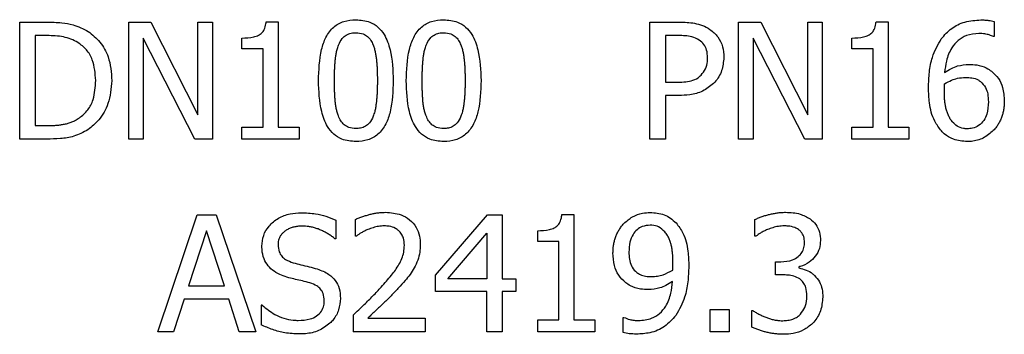
# Model space of a CAD drawing. Units: millimetres. Extents: x 955 to 6302, y 572 to 4039.
# Drawn here: x 3368 to 3431, y 3146 to 3166 of the extents above; entities that cross this region are included whole.
import ezdxf

# ---------------------------------------------------------------- set-up
doc = ezdxf.new("R2010")
doc.units = ezdxf.units.MM
doc.header["$LTSCALE"] = 22

msp = doc.modelspace()

# ---------------------------------------------------------------- linework, layer by layer
at = {"color": 7, "linetype": 'Continuous', "lineweight": 25}
for p, q in [((3368.038, 3158.179), (3368.038, 3165.679)), ((3368.038, 3165.679), (3369.746, 3165.679)), ((3375.034, 3158.179), (3375.034, 3165.679)), ((3375.034, 3165.679), (3376.45, 3165.679)), ((3376.45, 3165.679), (3379.471, 3159.741)), ((3379.471, 3159.741), (3379.471, 3165.679)), ((3379.471, 3165.679), (3380.401, 3165.679)), ((3380.401, 3165.679), (3380.401, 3158.179)), ((3383.847, 3165.703), (3384.625, 3165.703)), ((3384.625, 3165.703), (3384.625, 3158.944)), ((3408.468, 3158.179), (3408.468, 3165.679)), ((3408.468, 3165.679), (3410.352, 3165.679)), ((3414.157, 3158.179), (3414.157, 3165.679)), ((3414.157, 3165.679), (3415.573, 3165.679)), ((3415.573, 3165.679), (3418.593, 3159.741)), ((3418.593, 3159.741), (3418.593, 3165.679)), ((3418.593, 3165.679), (3419.523, 3165.679)), ((3419.523, 3165.679), (3419.523, 3158.179)), ((3422.969, 3165.703), (3423.747, 3165.703)), ((3423.747, 3165.703), (3423.747, 3158.944)), ((3430.548, 3165.715), (3430.548, 3164.749)), ((3369.795, 3164.816), (3369.035, 3164.816)), ((3369.035, 3164.816), (3369.035, 3159.042)), ((3379.282, 3158.179), (3375.964, 3164.645)), ((3375.964, 3164.645), (3375.964, 3158.179)), ((3382.297, 3163.971), (3382.297, 3164.658)), ((3410.291, 3164.816), (3409.465, 3164.816)), ((3409.465, 3164.816), (3409.465, 3161.825)), ((3418.405, 3158.179), (3415.087, 3164.645)), ((3415.087, 3164.645), (3415.087, 3158.179)), ((3421.42, 3163.971), (3421.42, 3164.658)), ((3430.548, 3164.749), (3430.506, 3164.749)), ((3383.658, 3163.971), (3382.297, 3163.971)), ((3383.658, 3158.944), (3383.658, 3163.971)), ((3422.781, 3163.971), (3421.42, 3163.971)), ((3422.781, 3158.944), (3422.781, 3163.971)), ((3409.465, 3161.825), (3410.145, 3161.825)), ((3410.309, 3160.974), (3409.465, 3160.974)), ((3409.465, 3160.974), (3409.465, 3158.179)), ((3369.035, 3159.042), (3369.795, 3159.042)), ((3382.297, 3158.179), (3382.297, 3158.944)), ((3382.297, 3158.944), (3383.658, 3158.944)), ((3384.625, 3158.944), (3385.956, 3158.944)), ((3385.956, 3158.944), (3385.956, 3158.179)), ((3421.42, 3158.179), (3421.42, 3158.944)), ((3421.42, 3158.944), (3422.781, 3158.944)), ((3423.747, 3158.944), (3425.078, 3158.944)), ((3425.078, 3158.944), (3425.078, 3158.179)), ((3369.764, 3158.179), (3368.038, 3158.179)), ((3375.964, 3158.179), (3375.034, 3158.179)), ((3380.401, 3158.179), (3379.282, 3158.179)), ((3385.956, 3158.179), (3382.297, 3158.179)), ((3409.465, 3158.179), (3408.468, 3158.179)), ((3415.087, 3158.179), (3414.157, 3158.179)), ((3419.523, 3158.179), (3418.405, 3158.179)), ((3425.078, 3158.179), (3421.42, 3158.179)), ((3376.894, 3145.83), (3379.422, 3153.33)), ((3379.422, 3153.33), (3380.65, 3153.33)), ((3380.65, 3153.33), (3383.178, 3145.83)), ((3388.326, 3152.978), (3388.326, 3151.786)), ((3389.578, 3151.969), (3389.578, 3153.038)), ((3394.702, 3149.465), (3398.057, 3153.33)), ((3398.057, 3153.33), (3398.98, 3153.33)), ((3398.98, 3153.33), (3398.98, 3149.215)), ((3402.815, 3153.354), (3403.593, 3153.354)), ((3403.593, 3153.354), (3403.593, 3146.596)), ((3415.202, 3151.963), (3415.202, 3153.026)), ((3380.012, 3152.309), (3378.857, 3148.778)), ((3381.172, 3148.778), (3380.012, 3152.309)), ((3388.326, 3151.786), (3388.253, 3151.786)), ((3389.633, 3151.969), (3389.578, 3151.969)), ((3395.492, 3149.215), (3398.014, 3152.145)), ((3398.014, 3152.145), (3398.014, 3149.215)), ((3401.266, 3151.622), (3401.266, 3152.309)), ((3415.263, 3151.963), (3415.202, 3151.963)), ((3402.627, 3151.622), (3401.266, 3151.622)), ((3402.627, 3146.596), (3402.627, 3151.622)), ((3416.527, 3149.483), (3416.527, 3150.315)), ((3416.527, 3150.315), (3416.861, 3150.315)), ((3418.022, 3149.999), (3418.022, 3149.926)), ((3394.702, 3148.407), (3394.702, 3149.465)), ((3398.014, 3149.215), (3395.492, 3149.215)), ((3398.98, 3149.215), (3399.874, 3149.215)), ((3399.874, 3149.215), (3399.874, 3148.407)), ((3416.952, 3149.483), (3416.527, 3149.483)), ((3378.857, 3148.778), (3381.172, 3148.778)), ((3378.583, 3147.927), (3377.903, 3145.83)), ((3381.446, 3147.927), (3378.583, 3147.927)), ((3382.127, 3145.83), (3381.446, 3147.927)), ((3398.014, 3148.407), (3394.702, 3148.407)), ((3398.014, 3145.83), (3398.014, 3148.407)), ((3399.874, 3148.407), (3398.98, 3148.407)), ((3398.98, 3148.407), (3398.98, 3145.83)), ((3383.518, 3147.532), (3383.518, 3146.28)), ((3383.591, 3147.532), (3383.518, 3147.532)), ((3389.42, 3146.894), (3389.42, 3145.83)), ((3390.362, 3146.699), (3394.045, 3146.699)), ((3394.045, 3146.699), (3394.045, 3145.83)), ((3406.748, 3145.787), (3406.748, 3146.754)), ((3406.748, 3146.754), (3406.796, 3146.754)), ((3412.339, 3145.83), (3412.339, 3147.264)), ((3412.339, 3147.264), (3413.543, 3147.264)), ((3413.543, 3147.264), (3413.543, 3145.83)), ((3414.995, 3146.134), (3414.995, 3147.198)), ((3414.995, 3147.198), (3415.068, 3147.198)), ((3401.266, 3145.83), (3401.266, 3146.596)), ((3401.266, 3146.596), (3402.627, 3146.596)), ((3403.593, 3146.596), (3404.924, 3146.596)), ((3404.924, 3146.596), (3404.924, 3145.83)), ((3377.903, 3145.83), (3376.894, 3145.83)), ((3383.178, 3145.83), (3382.127, 3145.83)), ((3394.045, 3145.83), (3389.42, 3145.83)), ((3398.98, 3145.83), (3398.014, 3145.83)), ((3404.924, 3145.83), (3401.266, 3145.83)), ((3413.543, 3145.83), (3412.339, 3145.83))]:
    msp.add_line(p, q, dxfattribs=at)
for points, knots in [([(3369.746, 3165.679), (3370.08, 3165.672), (3370.654, 3165.661), (3371.581, 3165.519), (3372.115, 3165.246), (3372.433, 3165.083)], [0, 0, 0, 0, 0.359233, 0.618722, 1, 1, 1, 1]), ([(3382.297, 3164.658), (3382.55, 3164.666), (3382.913, 3164.677), (3383.344, 3164.813), (3383.584, 3164.972), (3383.756, 3165.228), (3383.825, 3165.485), (3383.842, 3165.658), (3383.847, 3165.703)], [0, 0, 0, 0, 0.355677, 0.509883, 0.631829, 0.754082, 0.936213, 1, 1, 1, 1]), ([(3387.208, 3161.922), (3387.229, 3162.597), (3387.26, 3163.548), (3387.648, 3164.719), (3388.125, 3165.378), (3388.832, 3165.776), (3389.342, 3165.812), (3389.608, 3165.831)], [0, 0, 0, 0, 0.387675, 0.546544, 0.707326, 0.846811, 1, 1, 1, 1]), ([(3389.608, 3165.831), (3389.91, 3165.806), (3390.42, 3165.764), (3391.04, 3165.379), (3391.522, 3164.781), (3391.944, 3163.613), (3391.98, 3162.596), (3392.003, 3161.929)], [0, 0, 0, 0, 0.173391, 0.292723, 0.411837, 0.614086, 1, 1, 1, 1]), ([(3392.836, 3161.922), (3392.857, 3162.597), (3392.888, 3163.548), (3393.276, 3164.719), (3393.753, 3165.378), (3394.46, 3165.776), (3394.97, 3165.812), (3395.236, 3165.831)], [0, 0, 0, 0, 0.387673, 0.546543, 0.707317, 0.846807, 1, 1, 1, 1]), ([(3395.236, 3165.831), (3395.538, 3165.806), (3396.048, 3165.764), (3396.668, 3165.379), (3397.15, 3164.781), (3397.572, 3163.613), (3397.608, 3162.596), (3397.631, 3161.929)], [0, 0, 0, 0, 0.173381, 0.292714, 0.41183, 0.614081, 1, 1, 1, 1]), ([(3410.352, 3165.679), (3410.681, 3165.668), (3411.183, 3165.653), (3411.852, 3165.484), (3412.158, 3165.303), (3412.315, 3165.211)], [0, 0, 0, 0, 0.480934, 0.734914, 1, 1, 1, 1]), ([(3421.42, 3164.658), (3421.673, 3164.666), (3422.036, 3164.677), (3422.467, 3164.813), (3422.707, 3164.972), (3422.879, 3165.228), (3422.948, 3165.485), (3422.965, 3165.658), (3422.969, 3165.703)], [0, 0, 0, 0, 0.35568, 0.509873, 0.631832, 0.754085, 0.93621, 1, 1, 1, 1]), ([(3427.157, 3164.609), (3427.365, 3164.846), (3427.779, 3165.319), (3428.687, 3165.748), (3429.348, 3165.794), (3429.698, 3165.818)], [0, 0, 0, 0, 0.321774, 0.641278, 1, 1, 1, 1]), ([(3429.698, 3165.818), (3429.781, 3165.817), (3429.947, 3165.814), (3430.233, 3165.794), (3430.431, 3165.744), (3430.548, 3165.715)], [0, 0, 0, 0, 0.289916, 0.579856, 1, 1, 1, 1]), ([(3372.433, 3165.083), (3372.697, 3164.87), (3373.246, 3164.429), (3373.847, 3163.326), (3373.913, 3162.442), (3373.952, 3161.922)], [0, 0, 0, 0, 0.277619, 0.575897, 1, 1, 1, 1]), ([(3388.49, 3164.208), (3388.561, 3164.355), (3388.68, 3164.606), (3388.98, 3164.865), (3389.292, 3164.983), (3389.507, 3164.993), (3389.608, 3164.998)], [0, 0, 0, 0, 0.3316983, 0.5617131, 0.7922154, 1, 1, 1, 1]), ([(3389.608, 3164.998), (3389.767, 3164.987), (3390.036, 3164.968), (3390.362, 3164.766), (3390.575, 3164.516), (3390.664, 3164.318), (3390.708, 3164.22)], [0, 0, 0, 0, 0.3259685, 0.5514202, 0.7757964, 1, 1, 1, 1]), ([(3394.118, 3164.208), (3394.189, 3164.355), (3394.308, 3164.606), (3394.608, 3164.865), (3394.92, 3164.983), (3395.135, 3164.993), (3395.236, 3164.998)], [0, 0, 0, 0, 0.33169, 0.561684, 0.7922, 1, 1, 1, 1]), ([(3395.236, 3164.998), (3395.395, 3164.987), (3395.664, 3164.968), (3395.99, 3164.766), (3396.203, 3164.516), (3396.292, 3164.318), (3396.337, 3164.22)], [0, 0, 0, 0, 0.325959, 0.551419, 0.775789, 1, 1, 1, 1]), ([(3412.315, 3165.211), (3412.496, 3165.06), (3412.856, 3164.761), (3413.168, 3164.111), (3413.195, 3163.648), (3413.208, 3163.418)], [0, 0, 0, 0, 0.335881, 0.66874, 1, 1, 1, 1]), ([(3371.776, 3164.366), (3371.628, 3164.444), (3371.332, 3164.601), (3370.667, 3164.791), (3370.147, 3164.806), (3369.795, 3164.816)], [0, 0, 0, 0, 0.244025, 0.488063, 1, 1, 1, 1]), ([(3372.913, 3161.935), (3372.881, 3162.383), (3372.831, 3163.086), (3372.362, 3163.929), (3371.967, 3164.224), (3371.776, 3164.366)], [0, 0, 0, 0, 0.476255, 0.747218, 1, 1, 1, 1]), ([(3411.628, 3164.53), (3411.476, 3164.608), (3411.194, 3164.752), (3410.73, 3164.806), (3410.438, 3164.812), (3410.291, 3164.816)], [0, 0, 0, 0, 0.366983, 0.680697, 1, 1, 1, 1]), ([(3412.169, 3163.387), (3412.158, 3163.556), (3412.139, 3163.855), (3411.95, 3164.267), (3411.738, 3164.44), (3411.628, 3164.53)], [0, 0, 0, 0, 0.383426, 0.680899, 1, 1, 1, 1]), ([(3426.337, 3161.473), (3426.348, 3161.806), (3426.37, 3162.461), (3426.565, 3163.552), (3426.94, 3164.222), (3427.157, 3164.609)], [0, 0, 0, 0, 0.304789, 0.598225, 1, 1, 1, 1]), ([(3429.564, 3164.949), (3429.294, 3164.927), (3428.814, 3164.886), (3428.214, 3164.52), (3427.745, 3163.965), (3427.468, 3163.24), (3427.4, 3162.692), (3427.37, 3162.445)], [0, 0, 0, 0, 0.216578, 0.385011, 0.553048, 0.798481, 1, 1, 1, 1]), ([(3430.506, 3164.749), (3430.416, 3164.786), (3430.237, 3164.859), (3429.92, 3164.934), (3429.694, 3164.944), (3429.564, 3164.949)], [0, 0, 0, 0, 0.300361, 0.599107, 1, 1, 1, 1]), ([(3388.229, 3161.922), (3388.229, 3162.006), (3388.23, 3162.173), (3388.234, 3162.381), (3388.239, 3162.547), (3388.246, 3162.714), (3388.255, 3162.88), (3388.267, 3163.047), (3388.277, 3163.171), (3388.288, 3163.296), (3388.307, 3163.461), (3388.332, 3163.626), (3388.365, 3163.79), (3388.407, 3163.972), (3388.456, 3164.11), (3388.49, 3164.208)], [0, 0, 0, 0, 0.108142, 0.216306, 0.270378, 0.324441, 0.432614, 0.486686, 0.540752, 0.594826, 0.648913, 0.757104, 0.811171, 0.865268, 1, 1, 1, 1]), ([(3390.708, 3164.22), (3390.737, 3164.141), (3390.793, 3163.984), (3390.851, 3163.74), (3390.887, 3163.535), (3390.91, 3163.37), (3390.929, 3163.204), (3390.943, 3163.038), (3390.955, 3162.872), (3390.965, 3162.705), (3390.972, 3162.539), (3390.978, 3162.34), (3390.981, 3162.15), (3390.982, 3162.003), (3390.982, 3161.929)], [0, 0, 0, 0, 0.1079248, 0.2157724, 0.3235992, 0.3774979, 0.4313975, 0.5391908, 0.5930801, 0.6469828, 0.7547551, 0.808666, 0.9043277, 1, 1, 1, 1]), ([(3393.857, 3161.922), (3393.857, 3162.006), (3393.858, 3162.173), (3393.862, 3162.381), (3393.867, 3162.547), (3393.874, 3162.714), (3393.883, 3162.88), (3393.895, 3163.047), (3393.905, 3163.171), (3393.916, 3163.296), (3393.935, 3163.461), (3393.96, 3163.626), (3393.993, 3163.79), (3394.035, 3163.972), (3394.084, 3164.11), (3394.118, 3164.208)], [0, 0, 0, 0, 0.108142, 0.216305, 0.270378, 0.324441, 0.432613, 0.486685, 0.540751, 0.594826, 0.648913, 0.757101, 0.81117, 0.865264, 1, 1, 1, 1]), ([(3396.337, 3164.22), (3396.365, 3164.141), (3396.421, 3163.984), (3396.479, 3163.74), (3396.515, 3163.535), (3396.538, 3163.37), (3396.557, 3163.204), (3396.571, 3163.038), (3396.583, 3162.872), (3396.593, 3162.705), (3396.6, 3162.539), (3396.606, 3162.34), (3396.609, 3162.15), (3396.61, 3162.003), (3396.61, 3161.929)], [0, 0, 0, 0, 0.107925, 0.215772, 0.323601, 0.377499, 0.431399, 0.539191, 0.593081, 0.646983, 0.754756, 0.808666, 0.904328, 1, 1, 1, 1]), ([(3411.744, 3162.275), (3411.854, 3162.406), (3412.069, 3162.662), (3412.16, 3163.072), (3412.167, 3163.31), (3412.169, 3163.387)], [0, 0, 0, 0, 0.415234, 0.809696, 1, 1, 1, 1]), ([(3413.208, 3163.418), (3413.181, 3163.129), (3413.126, 3162.558), (3412.805, 3162.01), (3412.58, 3161.781), (3412.552, 3161.752)], [0, 0, 0, 0, 0.471601, 0.935027, 1, 1, 1, 1]), ([(3427.37, 3162.445), (3427.511, 3162.535), (3427.775, 3162.702), (3428.294, 3162.921), (3428.686, 3162.95), (3428.932, 3162.968)], [0, 0, 0, 0, 0.299956, 0.561215, 1, 1, 1, 1]), ([(3428.932, 3162.968), (3429.099, 3162.963), (3429.48, 3162.952), (3429.987, 3162.802), (3430.274, 3162.602), (3430.384, 3162.524)], [0, 0, 0, 0, 0.323999, 0.738736, 1, 1, 1, 1]), ([(3430.384, 3162.524), (3430.542, 3162.38), (3430.858, 3162.092), (3431.149, 3161.413), (3431.181, 3160.906), (3431.199, 3160.61)], [0, 0, 0, 0, 0.295346, 0.588753, 1, 1, 1, 1]), ([(3371.867, 3159.54), (3372.06, 3159.699), (3372.444, 3160.016), (3372.853, 3160.856), (3372.89, 3161.519), (3372.913, 3161.935)], [0, 0, 0, 0, 0.273662, 0.544116, 1, 1, 1, 1]), ([(3373.952, 3161.922), (3373.906, 3161.423), (3373.824, 3160.522), (3373.218, 3159.425), (3372.663, 3158.976), (3372.42, 3158.78)], [0, 0, 0, 0, 0.41191, 0.743252, 1, 1, 1, 1]), ([(3389.608, 3158.021), (3389.3, 3158.046), (3388.784, 3158.088), (3388.159, 3158.477), (3387.68, 3159.077), (3387.265, 3160.243), (3387.23, 3161.256), (3387.208, 3161.922)], [0, 0, 0, 0, 0.176354, 0.295718, 0.414883, 0.615499, 1, 1, 1, 1]), ([(3388.484, 3159.662), (3388.456, 3159.74), (3388.401, 3159.898), (3388.352, 3160.101), (3388.321, 3160.265), (3388.302, 3160.388), (3388.286, 3160.512), (3388.274, 3160.637), (3388.261, 3160.803), (3388.251, 3160.969), (3388.243, 3161.136), (3388.237, 3161.302), (3388.233, 3161.469), (3388.229, 3161.689), (3388.229, 3161.827), (3388.229, 3161.922)], [0, 0, 0, 0, 0.109385, 0.21876, 0.273401, 0.328055, 0.38271, 0.437355, 0.492017, 0.601297, 0.655943, 0.710595, 0.819887, 0.874534, 1, 1, 1, 1]), ([(3392.003, 3161.929), (3391.981, 3161.254), (3391.95, 3160.302), (3391.558, 3159.13), (3391.078, 3158.469), (3390.373, 3158.074), (3389.869, 3158.039), (3389.608, 3158.021)], [0, 0, 0, 0, 0.3883157, 0.5480525, 0.7096616, 0.8501947, 1, 1, 1, 1]), ([(3390.982, 3161.929), (3390.982, 3161.845), (3390.981, 3161.679), (3390.977, 3161.47), (3390.97, 3161.262), (3390.962, 3161.096), (3390.951, 3160.929), (3390.942, 3160.805), (3390.931, 3160.68), (3390.918, 3160.556), (3390.898, 3160.39), (3390.866, 3160.184), (3390.81, 3159.919), (3390.749, 3159.742), (3390.715, 3159.643)], [0, 0, 0, 0, 0.1081197, 0.2162613, 0.2703247, 0.3784354, 0.432499, 0.4865794, 0.5406403, 0.5946976, 0.648769, 0.7569356, 0.8650983, 1, 1, 1, 1]), ([(3395.236, 3158.021), (3394.929, 3158.046), (3394.412, 3158.088), (3393.787, 3158.477), (3393.308, 3159.077), (3392.893, 3160.243), (3392.858, 3161.256), (3392.836, 3161.922)], [0, 0, 0, 0, 0.176365, 0.295723, 0.414887, 0.615501, 1, 1, 1, 1]), ([(3394.112, 3159.662), (3394.084, 3159.74), (3394.029, 3159.898), (3393.98, 3160.101), (3393.949, 3160.265), (3393.93, 3160.388), (3393.914, 3160.512), (3393.902, 3160.637), (3393.889, 3160.803), (3393.879, 3160.969), (3393.871, 3161.136), (3393.865, 3161.302), (3393.861, 3161.469), (3393.857, 3161.689), (3393.857, 3161.827), (3393.857, 3161.922)], [0, 0, 0, 0, 0.109384, 0.21876, 0.273403, 0.328055, 0.382712, 0.437357, 0.492018, 0.601297, 0.655943, 0.710596, 0.819887, 0.874534, 1, 1, 1, 1]), ([(3397.631, 3161.929), (3397.609, 3161.254), (3397.578, 3160.302), (3397.186, 3159.13), (3396.706, 3158.469), (3396.001, 3158.074), (3395.497, 3158.039), (3395.236, 3158.021)], [0, 0, 0, 0, 0.388318, 0.548056, 0.70967, 0.850199, 1, 1, 1, 1]), ([(3396.61, 3161.929), (3396.61, 3161.845), (3396.609, 3161.679), (3396.605, 3161.47), (3396.598, 3161.262), (3396.59, 3161.096), (3396.579, 3160.929), (3396.57, 3160.805), (3396.559, 3160.68), (3396.546, 3160.556), (3396.526, 3160.39), (3396.494, 3160.184), (3396.438, 3159.919), (3396.377, 3159.742), (3396.343, 3159.643)], [0, 0, 0, 0, 0.10812, 0.216261, 0.270324, 0.378435, 0.432498, 0.486579, 0.54064, 0.594696, 0.648767, 0.756936, 0.865099, 1, 1, 1, 1]), ([(3410.145, 3161.825), (3410.312, 3161.829), (3410.637, 3161.835), (3411.117, 3161.9), (3411.502, 3162.051), (3411.682, 3162.217), (3411.744, 3162.275)], [0, 0, 0, 0, 0.2934483, 0.5710402, 0.8518213, 1, 1, 1, 1]), ([(3427.37, 3161.722), (3427.516, 3161.804), (3427.778, 3161.951), (3428.229, 3162.104), (3428.535, 3162.124), (3428.707, 3162.135)], [0, 0, 0, 0, 0.354151, 0.636161, 1, 1, 1, 1]), ([(3428.707, 3162.135), (3428.846, 3162.129), (3429.125, 3162.117), (3429.459, 3162.024), (3429.62, 3161.908), (3429.667, 3161.874)], [0, 0, 0, 0, 0.413006, 0.82941, 1, 1, 1, 1]), ([(3429.667, 3161.874), (3429.788, 3161.751), (3430.012, 3161.523), (3430.158, 3161.048), (3430.171, 3160.735), (3430.178, 3160.567)], [0, 0, 0, 0, 0.351481, 0.6517456, 1, 1, 1, 1]), ([(3412.552, 3161.752), (3412.328, 3161.571), (3411.877, 3161.207), (3411.071, 3160.998), (3410.547, 3160.982), (3410.309, 3160.974)], [0, 0, 0, 0, 0.352534, 0.707121, 1, 1, 1, 1]), ([(3427.163, 3158.701), (3427.009, 3158.905), (3426.608, 3159.437), (3426.371, 3160.423), (3426.347, 3161.151), (3426.337, 3161.473)], [0, 0, 0, 0, 0.258179, 0.672404, 1, 1, 1, 1]), ([(3427.352, 3161.248), (3427.352, 3161.301), (3427.352, 3161.406), (3427.361, 3161.564), (3427.367, 3161.669), (3427.37, 3161.722)], [0, 0, 0, 0, 0.333049, 0.666441, 1, 1, 1, 1]), ([(3427.886, 3159.267), (3427.833, 3159.332), (3427.728, 3159.462), (3427.634, 3159.65), (3427.569, 3159.804), (3427.526, 3159.921), (3427.488, 3160.04), (3427.456, 3160.161), (3427.421, 3160.324), (3427.395, 3160.489), (3427.377, 3160.655), (3427.364, 3160.816), (3427.354, 3161.014), (3427.352, 3161.17), (3427.352, 3161.248)], [0, 0, 0, 0, 0.119928, 0.23949, 0.299152, 0.35883, 0.418477, 0.478154, 0.53781, 0.657157, 0.716815, 0.776465, 0.888156, 1, 1, 1, 1]), ([(3430.178, 3160.567), (3430.165, 3160.303), (3430.144, 3159.884), (3429.903, 3159.354), (3429.577, 3159.032), (3429.192, 3158.862), (3428.937, 3158.848), (3428.822, 3158.841)], [0, 0, 0, 0, 0.317506, 0.503916, 0.691601, 0.861151, 1, 1, 1, 1]), ([(3431.199, 3160.61), (3431.197, 3160.526), (3431.195, 3160.401), (3431.178, 3160.235), (3431.161, 3160.111), (3431.139, 3159.988), (3431.111, 3159.866), (3431.078, 3159.746), (3431.039, 3159.627), (3430.995, 3159.51), (3430.946, 3159.395), (3430.891, 3159.282), (3430.811, 3159.136), (3430.688, 3158.942), (3430.563, 3158.803), (3430.494, 3158.726)], [0, 0, 0, 0, 0.121344, 0.181988, 0.242662, 0.303312, 0.363944, 0.424587, 0.485261, 0.545898, 0.606544, 0.667185, 0.727844, 0.849292, 1, 1, 1, 1]), ([(3369.795, 3159.042), (3369.878, 3159.042), (3370.003, 3159.043), (3370.17, 3159.05), (3370.336, 3159.06), (3370.502, 3159.076), (3370.668, 3159.097), (3370.791, 3159.116), (3370.914, 3159.138), (3371.036, 3159.165), (3371.157, 3159.197), (3371.276, 3159.235), (3371.393, 3159.28), (3371.508, 3159.33), (3371.619, 3159.386), (3371.741, 3159.455), (3371.821, 3159.509), (3371.867, 3159.54)], [0, 0, 0, 0, 0.11537, 0.173069, 0.230741, 0.346143, 0.403815, 0.461508, 0.519205, 0.576905, 0.634585, 0.692297, 0.750001, 0.807702, 0.865391, 0.923101, 1, 1, 1, 1]), ([(3389.608, 3158.853), (3389.449, 3158.864), (3389.178, 3158.883), (3388.847, 3159.084), (3388.623, 3159.343), (3388.531, 3159.553), (3388.484, 3159.662)], [0, 0, 0, 0, 0.31774, 0.540244, 0.761588, 1, 1, 1, 1]), ([(3390.715, 3159.643), (3390.645, 3159.494), (3390.528, 3159.243), (3390.229, 3158.986), (3389.921, 3158.869), (3389.709, 3158.858), (3389.608, 3158.853)], [0, 0, 0, 0, 0.3348851, 0.5641802, 0.7938165, 1, 1, 1, 1]), ([(3395.236, 3158.853), (3395.077, 3158.864), (3394.806, 3158.883), (3394.475, 3159.084), (3394.251, 3159.343), (3394.16, 3159.553), (3394.112, 3159.662)], [0, 0, 0, 0, 0.3177539, 0.5402528, 0.7615925, 1, 1, 1, 1]), ([(3396.343, 3159.643), (3396.273, 3159.494), (3396.156, 3159.243), (3395.857, 3158.986), (3395.549, 3158.869), (3395.337, 3158.858), (3395.236, 3158.853)], [0, 0, 0, 0, 0.334898, 0.564186, 0.79385, 1, 1, 1, 1]), ([(3372.42, 3158.78), (3372.122, 3158.62), (3371.567, 3158.321), (3370.642, 3158.196), (3370.059, 3158.185), (3369.764, 3158.179)], [0, 0, 0, 0, 0.365335, 0.678912, 1, 1, 1, 1]), ([(3428.816, 3158.021), (3428.518, 3158.047), (3427.988, 3158.093), (3427.445, 3158.418), (3427.223, 3158.641), (3427.163, 3158.701)], [0, 0, 0, 0, 0.484386, 0.860562, 1, 1, 1, 1]), ([(3428.822, 3158.841), (3428.739, 3158.845), (3428.514, 3158.857), (3428.17, 3158.984), (3427.978, 3159.175), (3427.886, 3159.267)], [0, 0, 0, 0, 0.237097, 0.636594, 1, 1, 1, 1]), ([(3430.494, 3158.726), (3430.288, 3158.548), (3429.881, 3158.198), (3429.258, 3158.034), (3428.907, 3158.023), (3428.816, 3158.021)], [0, 0, 0, 0, 0.433217, 0.854506, 1, 1, 1, 1]), ([(3383.573, 3151.318), (3383.594, 3151.553), (3383.635, 3152.017), (3384.029, 3152.652), (3384.619, 3153.141), (3385.351, 3153.425), (3385.856, 3153.451), (3386.095, 3153.464)], [0, 0, 0, 0, 0.1897812, 0.3743616, 0.5900237, 0.8055305, 1, 1, 1, 1]), ([(3386.095, 3153.464), (3386.406, 3153.45), (3386.943, 3153.427), (3387.695, 3153.251), (3388.114, 3153.069), (3388.326, 3152.978)], [0, 0, 0, 0, 0.404812, 0.699316, 1, 1, 1, 1]), ([(3389.578, 3153.038), (3389.654, 3153.073), (3389.806, 3153.141), (3390.004, 3153.209), (3390.163, 3153.259), (3390.282, 3153.295), (3390.403, 3153.328), (3390.524, 3153.36), (3390.645, 3153.389), (3390.768, 3153.415), (3390.891, 3153.437), (3391.014, 3153.455), (3391.217, 3153.48), (3391.378, 3153.485), (3391.499, 3153.488)], [0, 0, 0, 0, 0.126022, 0.251958, 0.314913, 0.377868, 0.440804, 0.503741, 0.566693, 0.629644, 0.692617, 0.755559, 0.818514, 1, 1, 1, 1]), ([(3391.499, 3153.488), (3391.84, 3153.464), (3392.397, 3153.426), (3393.077, 3153.039), (3393.493, 3152.554), (3393.707, 3151.987), (3393.726, 3151.606), (3393.735, 3151.428)], [0, 0, 0, 0, 0.295416, 0.481309, 0.667676, 0.844392, 1, 1, 1, 1]), ([(3401.266, 3152.309), (3401.519, 3152.317), (3401.882, 3152.329), (3402.313, 3152.465), (3402.553, 3152.624), (3402.725, 3152.88), (3402.794, 3153.136), (3402.811, 3153.309), (3402.815, 3153.354)], [0, 0, 0, 0, 0.355685, 0.50989, 0.631852, 0.754108, 0.936236, 1, 1, 1, 1]), ([(3406.802, 3152.777), (3406.975, 3152.928), (3407.323, 3153.231), (3407.925, 3153.444), (3408.318, 3153.471), (3408.48, 3153.482)], [0, 0, 0, 0, 0.3669176, 0.7385539, 1, 1, 1, 1]), ([(3408.48, 3153.482), (3408.785, 3153.455), (3409.243, 3153.415), (3409.798, 3153.129), (3410.028, 3152.916), (3410.145, 3152.807)], [0, 0, 0, 0, 0.4924, 0.739844, 1, 1, 1, 1]), ([(3415.202, 3153.026), (3415.277, 3153.063), (3415.427, 3153.137), (3415.623, 3153.208), (3415.782, 3153.259), (3415.902, 3153.294), (3416.022, 3153.327), (3416.143, 3153.358), (3416.265, 3153.387), (3416.429, 3153.42), (3416.593, 3153.447), (3416.759, 3153.467), (3416.887, 3153.479), (3417.021, 3153.486), (3417.113, 3153.488), (3417.159, 3153.488)], [0, 0, 0, 0, 0.123523, 0.246958, 0.308624, 0.370311, 0.431997, 0.493667, 0.555346, 0.617022, 0.740425, 0.802094, 0.863778, 0.931847, 1, 1, 1, 1]), ([(3417.159, 3153.488), (3417.326, 3153.483), (3417.64, 3153.473), (3418.191, 3153.374), (3418.53, 3153.181), (3418.739, 3153.063)], [0, 0, 0, 0, 0.3016604, 0.5689407, 1, 1, 1, 1]), ([(3418.739, 3153.063), (3418.868, 3152.952), (3419.137, 3152.722), (3419.374, 3152.223), (3419.397, 3151.858), (3419.408, 3151.677)], [0, 0, 0, 0, 0.316821, 0.660676, 1, 1, 1, 1]), ([(3386.162, 3152.601), (3386.082, 3152.599), (3385.921, 3152.595), (3385.722, 3152.566), (3385.566, 3152.529), (3385.451, 3152.494), (3385.338, 3152.45), (3385.23, 3152.398), (3385.097, 3152.32), (3384.958, 3152.215), (3384.845, 3152.094), (3384.76, 3151.977), (3384.668, 3151.807), (3384.617, 3151.608), (3384.613, 3151.461), (3384.612, 3151.422)], [0, 0, 0, 0, 0.110477, 0.221004, 0.276224, 0.331447, 0.386669, 0.441893, 0.497115, 0.59786, 0.681596, 0.723385, 0.797156, 0.946205, 1, 1, 1, 1]), ([(3388.253, 3151.786), (3388.222, 3151.814), (3388.128, 3151.897), (3387.994, 3151.996), (3387.854, 3152.088), (3387.747, 3152.152), (3387.638, 3152.213), (3387.527, 3152.27), (3387.414, 3152.323), (3387.261, 3152.391), (3387.105, 3152.449), (3386.945, 3152.497), (3386.823, 3152.527), (3386.701, 3152.553), (3386.55, 3152.577), (3386.371, 3152.597), (3386.232, 3152.599), (3386.162, 3152.601)], [0, 0, 0, 0, 0.054558, 0.163743, 0.218268, 0.272822, 0.327355, 0.381898, 0.436451, 0.490989, 0.600145, 0.654681, 0.709235, 0.763783, 0.818341, 0.908934, 1, 1, 1, 1]), ([(3390.362, 3152.382), (3390.291, 3152.351), (3390.148, 3152.29), (3389.905, 3152.151), (3389.737, 3152.038), (3389.633, 3151.969)], [0, 0, 0, 0, 0.276399, 0.552795, 1, 1, 1, 1]), ([(3391.426, 3152.619), (3391.3, 3152.612), (3391.055, 3152.6), (3390.7, 3152.509), (3390.475, 3152.424), (3390.362, 3152.382)], [0, 0, 0, 0, 0.343126, 0.669511, 1, 1, 1, 1]), ([(3392.343, 3152.315), (3392.276, 3152.366), (3392.096, 3152.501), (3391.774, 3152.603), (3391.53, 3152.614), (3391.426, 3152.619)], [0, 0, 0, 0, 0.255237, 0.682775, 1, 1, 1, 1]), ([(3406.097, 3150.893), (3406.099, 3150.976), (3406.102, 3151.101), (3406.118, 3151.267), (3406.134, 3151.391), (3406.157, 3151.514), (3406.184, 3151.636), (3406.218, 3151.757), (3406.27, 3151.915), (3406.334, 3152.07), (3406.407, 3152.22), (3406.487, 3152.366), (3406.611, 3152.559), (3406.734, 3152.699), (3406.802, 3152.777)], [0, 0, 0, 0, 0.121384, 0.182045, 0.242734, 0.303397, 0.364057, 0.424737, 0.485422, 0.606855, 0.66752, 0.728192, 0.849664, 1, 1, 1, 1]), ([(3408.474, 3152.661), (3408.303, 3152.647), (3408, 3152.621), (3407.624, 3152.388), (3407.338, 3152.05), (3407.146, 3151.549), (3407.128, 3151.153), (3407.119, 3150.935)], [0, 0, 0, 0, 0.205308, 0.363838, 0.521928, 0.736256, 1, 1, 1, 1]), ([(3409.416, 3152.236), (3409.293, 3152.354), (3409.062, 3152.575), (3408.702, 3152.656), (3408.515, 3152.66), (3408.474, 3152.661)], [0, 0, 0, 0, 0.472538, 0.884088, 1, 1, 1, 1]), ([(3410.145, 3152.807), (3410.303, 3152.596), (3410.702, 3152.063), (3410.929, 3151.074), (3410.95, 3150.352), (3410.96, 3150.03)], [0, 0, 0, 0, 0.2655917, 0.6714658, 1, 1, 1, 1]), ([(3416.004, 3152.382), (3415.928, 3152.348), (3415.775, 3152.281), (3415.527, 3152.14), (3415.36, 3152.028), (3415.263, 3151.963)], [0, 0, 0, 0, 0.2930681, 0.5862709, 1, 1, 1, 1]), ([(3417.08, 3152.619), (3416.955, 3152.613), (3416.708, 3152.601), (3416.349, 3152.507), (3416.12, 3152.424), (3416.004, 3152.382)], [0, 0, 0, 0, 0.338877, 0.667559, 1, 1, 1, 1]), ([(3417.992, 3152.388), (3417.919, 3152.431), (3417.716, 3152.55), (3417.396, 3152.609), (3417.162, 3152.616), (3417.08, 3152.619)], [0, 0, 0, 0, 0.263887, 0.739838, 1, 1, 1, 1]), ([(3418.387, 3151.574), (3418.378, 3151.694), (3418.361, 3151.936), (3418.198, 3152.22), (3418.048, 3152.342), (3417.992, 3152.388)], [0, 0, 0, 0, 0.382617, 0.769187, 1, 1, 1, 1]), ([(3392.714, 3151.373), (3392.704, 3151.531), (3392.687, 3151.781), (3392.544, 3152.105), (3392.412, 3152.243), (3392.343, 3152.315)], [0, 0, 0, 0, 0.452572, 0.716344, 1, 1, 1, 1]), ([(3409.945, 3150.255), (3409.944, 3150.338), (3409.943, 3150.505), (3409.931, 3150.713), (3409.917, 3150.879), (3409.903, 3151.003), (3409.886, 3151.127), (3409.857, 3151.291), (3409.824, 3151.434), (3409.781, 3151.573), (3409.735, 3151.712), (3409.669, 3151.865), (3409.563, 3152.058), (3409.476, 3152.163), (3409.416, 3152.236)], [0, 0, 0, 0, 0.119307, 0.238595, 0.298219, 0.357882, 0.417505, 0.477157, 0.596548, 0.626347, 0.685994, 0.805461, 0.865144, 1, 1, 1, 1]), ([(3384.059, 3149.963), (3383.956, 3150.097), (3383.731, 3150.387), (3383.59, 3150.871), (3383.578, 3151.193), (3383.573, 3151.318)], [0, 0, 0, 0, 0.3435124, 0.7437307, 1, 1, 1, 1]), ([(3384.612, 3151.422), (3384.624, 3151.264), (3384.643, 3150.996), (3384.838, 3150.668), (3385.144, 3150.407), (3385.419, 3150.313), (3385.591, 3150.255)], [0, 0, 0, 0, 0.28278, 0.478651, 0.673797, 1, 1, 1, 1]), ([(3391.231, 3148.699), (3391.452, 3148.949), (3391.858, 3149.408), (3392.394, 3150.126), (3392.681, 3150.795), (3392.706, 3151.225), (3392.714, 3151.373)], [0, 0, 0, 0, 0.319866, 0.587743, 0.858635, 1, 1, 1, 1]), ([(3393.735, 3151.428), (3393.729, 3151.26), (3393.716, 3150.918), (3393.587, 3150.406), (3393.427, 3150.088), (3393.346, 3149.926)], [0, 0, 0, 0, 0.3198481, 0.6541198, 1, 1, 1, 1]), ([(3416.861, 3150.315), (3417.12, 3150.335), (3417.52, 3150.366), (3417.975, 3150.623), (3418.231, 3150.898), (3418.367, 3151.225), (3418.38, 3151.457), (3418.387, 3151.574)], [0, 0, 0, 0, 0.34491, 0.533197, 0.688475, 0.843841, 1, 1, 1, 1]), ([(3419.408, 3151.677), (3419.394, 3151.507), (3419.366, 3151.148), (3419.097, 3150.666), (3418.679, 3150.251), (3418.287, 3150.059), (3418.049, 3150.005), (3418.022, 3149.999)], [0, 0, 0, 0, 0.215911, 0.457183, 0.687379, 0.965019, 1, 1, 1, 1]), ([(3406.912, 3148.978), (3406.749, 3149.132), (3406.424, 3149.437), (3406.14, 3150.12), (3406.113, 3150.617), (3406.097, 3150.893)], [0, 0, 0, 0, 0.308847, 0.61643, 1, 1, 1, 1]), ([(3407.119, 3150.935), (3407.123, 3150.787), (3407.133, 3150.49), (3407.254, 3150.057), (3407.456, 3149.778), (3407.598, 3149.655), (3407.629, 3149.629)], [0, 0, 0, 0, 0.305619, 0.61313, 0.915113, 1, 1, 1, 1]), ([(3385.299, 3149.3), (3385.139, 3149.349), (3384.853, 3149.436), (3384.419, 3149.638), (3384.189, 3149.845), (3384.059, 3149.963)], [0, 0, 0, 0, 0.352188, 0.632446, 1, 1, 1, 1]), ([(3385.591, 3150.255), (3385.752, 3150.212), (3386.089, 3150.125), (3386.605, 3150.006), (3386.954, 3149.908), (3387.129, 3149.86)], [0, 0, 0, 0, 0.314949, 0.657444, 1, 1, 1, 1]), ([(3387.129, 3149.86), (3387.389, 3149.763), (3387.827, 3149.6), (3388.306, 3149.138), (3388.575, 3148.594), (3388.603, 3148.187), (3388.618, 3147.969)], [0, 0, 0, 0, 0.316501, 0.533456, 0.750618, 1, 1, 1, 1]), ([(3393.346, 3149.926), (3393.26, 3149.783), (3393.086, 3149.498), (3392.739, 3149.078), (3392.485, 3148.799), (3392.343, 3148.644)], [0, 0, 0, 0, 0.307056, 0.6138308, 1, 1, 1, 1]), ([(3409.926, 3149.781), (3409.93, 3149.831), (3409.937, 3149.935), (3409.944, 3150.093), (3409.944, 3150.201), (3409.945, 3150.255)], [0, 0, 0, 0, 0.32024, 0.660058, 1, 1, 1, 1]), ([(3410.96, 3150.03), (3410.946, 3149.696), (3410.92, 3149.029), (3410.716, 3147.936), (3410.343, 3147.261), (3410.133, 3146.882)], [0, 0, 0, 0, 0.303866, 0.607948, 1, 1, 1, 1]), ([(3418.022, 3149.926), (3418.177, 3149.886), (3418.487, 3149.806), (3418.826, 3149.624), (3418.988, 3149.479), (3419.031, 3149.44)], [0, 0, 0, 0, 0.422877, 0.848145, 1, 1, 1, 1]), ([(3386.655, 3148.96), (3386.494, 3149.004), (3386.189, 3149.087), (3385.734, 3149.19), (3385.444, 3149.264), (3385.299, 3149.3)], [0, 0, 0, 0, 0.357834, 0.678921, 1, 1, 1, 1]), ([(3407.629, 3149.629), (3407.698, 3149.58), (3407.864, 3149.462), (3408.198, 3149.382), (3408.45, 3149.372), (3408.583, 3149.367)], [0, 0, 0, 0, 0.249766, 0.601686, 1, 1, 1, 1]), ([(3408.583, 3149.367), (3408.706, 3149.375), (3408.952, 3149.39), (3409.415, 3149.505), (3409.725, 3149.672), (3409.926, 3149.781)], [0, 0, 0, 0, 0.259881, 0.519282, 1, 1, 1, 1]), ([(3418.083, 3149.215), (3417.956, 3149.285), (3417.721, 3149.415), (3417.327, 3149.47), (3417.078, 3149.479), (3416.952, 3149.483)], [0, 0, 0, 0, 0.364866, 0.67923, 1, 1, 1, 1]), ([(3418.533, 3148.127), (3418.524, 3148.315), (3418.51, 3148.597), (3418.353, 3148.939), (3418.213, 3149.115), (3418.111, 3149.194), (3418.083, 3149.215)], [0, 0, 0, 0, 0.456249, 0.684032, 0.912342, 1, 1, 1, 1]), ([(3419.031, 3149.44), (3419.142, 3149.311), (3419.364, 3149.054), (3419.532, 3148.562), (3419.546, 3148.224), (3419.554, 3148.055)], [0, 0, 0, 0, 0.334261, 0.665125, 1, 1, 1, 1]), ([(3387.578, 3147.811), (3387.566, 3147.975), (3387.547, 3148.245), (3387.352, 3148.575), (3387.061, 3148.818), (3386.808, 3148.907), (3386.655, 3148.96)], [0, 0, 0, 0, 0.3024517, 0.5007811, 0.6989565, 1, 1, 1, 1]), ([(3389.42, 3146.894), (3389.662, 3147.123), (3390.092, 3147.531), (3390.702, 3148.127), (3391.055, 3148.508), (3391.231, 3148.699)], [0, 0, 0, 0, 0.390992, 0.695347, 1, 1, 1, 1]), ([(3392.343, 3148.644), (3392.287, 3148.583), (3392.174, 3148.46), (3392.03, 3148.31), (3391.885, 3148.16), (3391.767, 3148.042), (3391.62, 3147.895), (3391.471, 3147.749), (3391.321, 3147.605), (3391.17, 3147.461), (3391.049, 3147.346), (3390.928, 3147.231), (3390.807, 3147.117), (3390.686, 3147.002), (3390.528, 3146.854), (3390.43, 3146.762), (3390.362, 3146.699)], [0, 0, 0, 0, 0.090033, 0.180062, 0.225065, 0.315086, 0.3601, 0.450123, 0.540144, 0.585148, 0.675181, 0.720187, 0.765195, 0.855229, 0.900234, 1, 1, 1, 1]), ([(3408.358, 3148.535), (3408.191, 3148.541), (3407.797, 3148.555), (3407.293, 3148.711), (3407.009, 3148.91), (3406.912, 3148.978)], [0, 0, 0, 0, 0.325739, 0.768984, 1, 1, 1, 1]), ([(3407.732, 3146.553), (3408.019, 3146.577), (3408.511, 3146.617), (3409.112, 3146.988), (3409.561, 3147.534), (3409.837, 3148.253), (3409.894, 3148.803), (3409.92, 3149.057)], [0, 0, 0, 0, 0.2291698, 0.391961, 0.5544009, 0.7936226, 1, 1, 1, 1]), ([(3409.92, 3149.057), (3409.779, 3148.968), (3409.521, 3148.804), (3409.004, 3148.582), (3408.611, 3148.553), (3408.358, 3148.535)], [0, 0, 0, 0, 0.299717, 0.549012, 1, 1, 1, 1]), ([(3388.618, 3147.969), (3388.593, 3147.726), (3388.542, 3147.235), (3388.251, 3146.696), (3388.008, 3146.449), (3387.937, 3146.377)], [0, 0, 0, 0, 0.412331, 0.829827, 1, 1, 1, 1]), ([(3418.119, 3146.96), (3418.223, 3147.096), (3418.442, 3147.383), (3418.527, 3147.811), (3418.531, 3148.063), (3418.533, 3148.127)], [0, 0, 0, 0, 0.399642, 0.84738, 1, 1, 1, 1]), ([(3419.554, 3148.055), (3419.526, 3147.756), (3419.472, 3147.174), (3419.136, 3146.628), (3418.918, 3146.394), (3418.891, 3146.365)], [0, 0, 0, 0, 0.481063, 0.935938, 1, 1, 1, 1]), ([(3383.591, 3147.532), (3383.856, 3147.322), (3384.441, 3146.858), (3385.283, 3146.585), (3385.799, 3146.564), (3385.907, 3146.559)], [0, 0, 0, 0, 0.39455, 0.872905, 1, 1, 1, 1]), ([(3385.907, 3146.559), (3386.166, 3146.572), (3386.576, 3146.592), (3387.093, 3146.822), (3387.408, 3147.132), (3387.561, 3147.488), (3387.573, 3147.716), (3387.578, 3147.811)], [0, 0, 0, 0, 0.32836, 0.518458, 0.709999, 0.878404, 1, 1, 1, 1]), ([(3406.796, 3146.754), (3406.92, 3146.705), (3407.13, 3146.622), (3407.448, 3146.564), (3407.637, 3146.557), (3407.732, 3146.553)], [0, 0, 0, 0, 0.411783, 0.703777, 1, 1, 1, 1]), ([(3410.133, 3146.882), (3409.907, 3146.626), (3409.454, 3146.113), (3408.524, 3145.727), (3407.891, 3145.698), (3407.599, 3145.684)], [0, 0, 0, 0, 0.348423, 0.698759, 1, 1, 1, 1]), ([(3415.068, 3147.198), (3415.137, 3147.151), (3415.275, 3147.057), (3415.497, 3146.939), (3415.686, 3146.851), (3415.839, 3146.786), (3415.955, 3146.739), (3416.112, 3146.682), (3416.272, 3146.634), (3416.434, 3146.597), (3416.557, 3146.574), (3416.681, 3146.558), (3416.823, 3146.544), (3416.924, 3146.542), (3416.983, 3146.541)], [0, 0, 0, 0, 0.12193, 0.243789, 0.365608, 0.426501, 0.487382, 0.548293, 0.670171, 0.731071, 0.791969, 0.852865, 0.913766, 1, 1, 1, 1]), ([(3416.983, 3146.541), (3417.096, 3146.547), (3417.319, 3146.559), (3417.644, 3146.641), (3417.922, 3146.771), (3418.061, 3146.904), (3418.119, 3146.96)], [0, 0, 0, 0, 0.272255, 0.538072, 0.8055, 1, 1, 1, 1]), ([(3385.98, 3145.696), (3385.666, 3145.705), (3385.085, 3145.722), (3384.259, 3145.955), (3383.767, 3146.171), (3383.518, 3146.28)], [0, 0, 0, 0, 0.368052, 0.680667, 1, 1, 1, 1]), ([(3387.937, 3146.377), (3387.704, 3146.201), (3387.239, 3145.848), (3386.525, 3145.708), (3386.108, 3145.699), (3385.98, 3145.696)], [0, 0, 0, 0, 0.408501, 0.818002, 1, 1, 1, 1]), ([(3417.044, 3145.672), (3416.96, 3145.673), (3416.835, 3145.675), (3416.669, 3145.687), (3416.544, 3145.698), (3416.42, 3145.714), (3416.297, 3145.732), (3416.132, 3145.761), (3415.97, 3145.797), (3415.808, 3145.838), (3415.647, 3145.883), (3415.488, 3145.933), (3415.331, 3145.989), (3415.178, 3146.048), (3415.068, 3146.1), (3414.995, 3146.134)], [0, 0, 0, 0, 0.118165, 0.177232, 0.236304, 0.295377, 0.354453, 0.413519, 0.531691, 0.590759, 0.649824, 0.767985, 0.827061, 0.886138, 1, 1, 1, 1]), ([(3418.891, 3146.365), (3418.712, 3146.213), (3418.351, 3145.908), (3417.69, 3145.703), (3417.249, 3145.682), (3417.044, 3145.672)], [0, 0, 0, 0, 0.345925, 0.694636, 1, 1, 1, 1]), ([(3407.599, 3145.684), (3407.522, 3145.686), (3407.37, 3145.689), (3407.083, 3145.707), (3406.878, 3145.756), (3406.748, 3145.787)], [0, 0, 0, 0, 0.266389, 0.532777, 1, 1, 1, 1])]:
    msp.add_open_spline(points, degree=3, knots=knots, dxfattribs=at)

doc.saveas('drawing.dxf')
